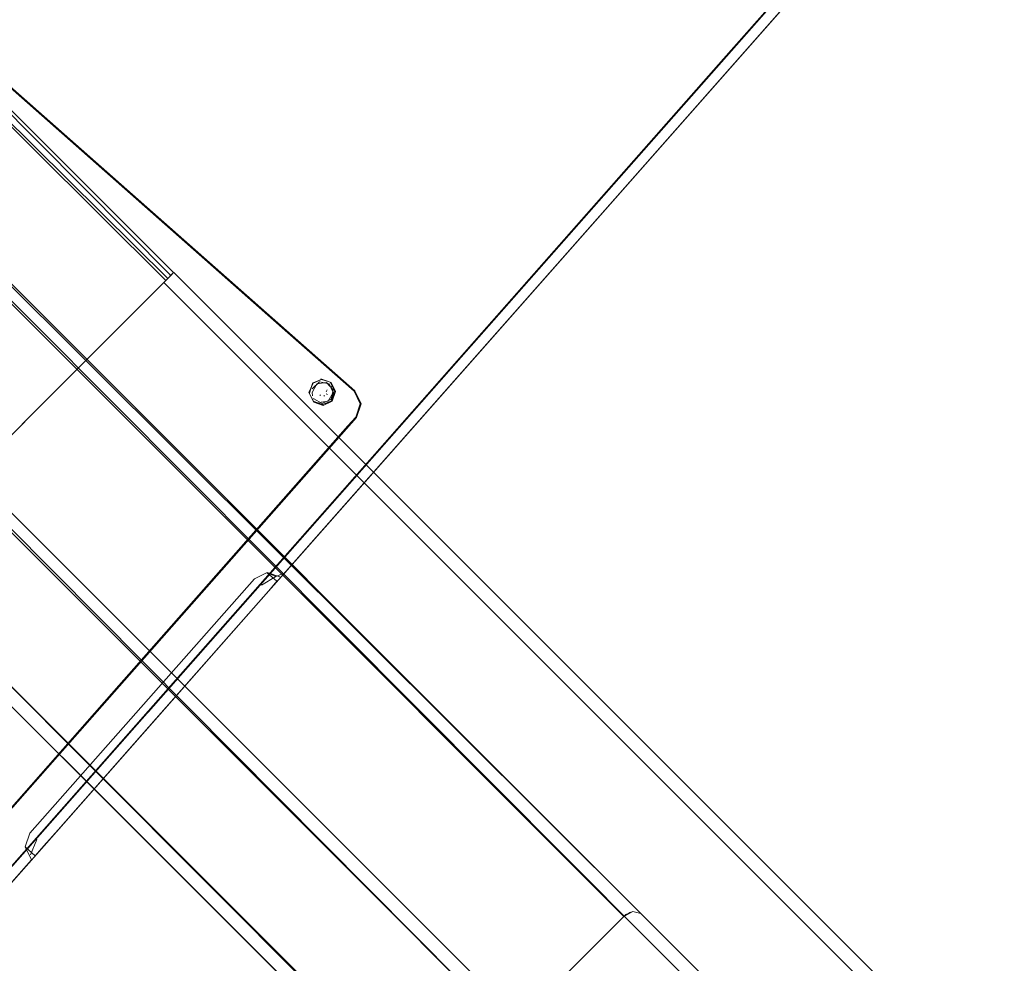
# Model space of a CAD drawing. Units: metres. Extents: x 1.2 to 12.7, y -6.6 to -1.
# Drawn here: x 4.1 to 4.3, y -4.3 to -4.2 of the extents above; entities that cross this region are included whole.
import ezdxf

# ---------------------------------------------------------------- set-up
doc = ezdxf.new("R2010")
doc.units = ezdxf.units.M
doc.header["$MEASUREMENT"] = 0

# ---------------------------------------------------------------- blocks, each defined once
blk = doc.blocks.new('86c900a9-fa85-46e3-a631-3501ab009dd7')
at = {"color": 18, "lineweight": 9, "true_color": 0x000000}
for p, q in [((4.25918, -4.19395), (4.18957, -4.27283)), ((4.15906, -4.24676), (4.1586, -4.24722)), ((4.15945, -4.24637), (4.15906, -4.24676)), ((4.17914, -4.26341), (4.17919, -4.26388)), ((4.18114, -4.26332), (4.18128, -4.26304)), ((4.18134, -4.26369), (4.18115, -4.26359)), ((4.18233, -4.2632), (4.18188, -4.26451)), ((4.18194, -4.26259), (4.18189, -4.26253)), ((4.17939, -4.26432), (4.17934, -4.26426)), ((4.18036, -4.26384), (4.18026, -4.26373)), ((4.18079, -4.26392), (4.18093, -4.26386)), ((4.18545, -4.26696), (4.15174, -4.30516)), ((4.15174, -4.30516), (4.16765, -4.28713)), ((4.15697, -4.30977), (4.17294, -4.29168)), ((4.14101, -4.32786), (4.12408, -4.34705)), ((4.13922, -4.32987), (4.13832, -4.32804)), ((4.13907, -4.32917), (4.13999, -4.32698)), ((4.22589, -4.33748), (4.24868, -4.36026))]:
    blk.add_line(p, q, dxfattribs=at)
for points in [[(4.15906, -4.24676), (4.0463, -4.13321), (4.15945, -4.24637), (4.15834, -4.24748)], [(4.1586, -4.24722), (4.04488, -4.13462), (4.00527, -4.17422), (4.04542, -4.13408)], [(4.15834, -4.24748), (4.04488, -4.13462)], [(4.26046, -4.18483), (4.25982, -4.18966), (4.2571, -4.19405), (4.23778, -4.21597), (4.24735, -4.2051), (4.23776, -4.21597)], [(4.25121, -4.20067), (4.24726, -4.20511), (4.23768, -4.21597), (4.24727, -4.20513), (4.15581, -4.30875)], [(4.15581, -4.30875), (4.06437, -4.41239), (4.24728, -4.20513), (4.23769, -4.21599)], [(4.24735, -4.20511), (4.23777, -4.21596), (4.24735, -4.2051), (4.15586, -4.30879)], [(4.24933, -4.20511), (4.1708, -4.2941), (4.18957, -4.27283)], [(4.1907, -4.27156), (4.18957, -4.27283), (4.24933, -4.20511)], [(4.11796, -4.34328), (4.11617, -4.34415), (4.11429, -4.34351), (4.0572, -4.29316), (4.05633, -4.29138), (4.05697, -4.2895), (4.12437, -4.21312), (4.12616, -4.21225), (4.12804, -4.21289), (4.18513, -4.26324), (4.186, -4.26503), (4.18536, -4.2669), (4.18425, -4.26817)], [(4.11889, -4.34223), (4.18536, -4.2669), (4.186, -4.26503), (4.18513, -4.26324), (4.12804, -4.21289), (4.12616, -4.21225), (4.12437, -4.21312), (4.05697, -4.2895)], [(4.12616, -4.21225), (4.12804, -4.21289), (4.1757, -4.25492)], [(4.18545, -4.26696), (4.18612, -4.26502), (4.18522, -4.26317), (4.12924, -4.21381)], [(4.07395, -4.40153), (4.06435, -4.41238), (4.23769, -4.21599), (4.1558, -4.30874)], [(4.23777, -4.21596), (4.15587, -4.30881), (4.23776, -4.21597), (4.06436, -4.41248), (4.15586, -4.30879)], [(4.10795, -4.22006), (4.22589, -4.33748), (4.22478, -4.3372), (4.22378, -4.33765), (4.20863, -4.35276), (4.09192, -4.23609)], [(4.24896, -4.36137), (4.24868, -4.36026), (4.10819, -4.21983), (4.10732, -4.2207)], [(4.22926, -4.37621), (4.09053, -4.23748), (4.09192, -4.23609), (4.10678, -4.22124)], [(4.22349, -4.33791), (4.10678, -4.22124), (4.09192, -4.23609), (4.2334, -4.37751)], [(4.10705, -4.22096), (4.24825, -4.36266)], [(4.09092, -4.23709), (4.20648, -4.35343)], [(4.15906, -4.24676), (4.15806, -4.24776), (4.15885, -4.24697)], [(4.15945, -4.24637)], [(4.35734, -4.44435), (4.3707, -4.45749), (4.15948, -4.24634), (4.35782, -4.44462)], [(4.11766, -4.28814), (4.15806, -4.24776), (4.11845, -4.28736)], [(4.33066, -4.49949), (4.37027, -4.45989), (4.15806, -4.24776), (4.11845, -4.28736), (4.15806, -4.24776), (4.35542, -4.44504)], [(4.18425, -4.26817), (4.18536, -4.2669), (4.186, -4.26503), (4.18513, -4.26324), (4.1757, -4.25492)], [(4.17924, -4.26218), (4.1787, -4.26342), (4.1794, -4.26475), (4.1787, -4.26342)], [(4.18073, -4.26526), (4.17937, -4.2648), (4.17874, -4.26351), (4.1792, -4.26215), (4.18049, -4.26157)], [(4.17878, -4.2635), (4.1792, -4.26215), (4.18049, -4.26152), (4.18185, -4.26198), (4.18248, -4.26327), (4.18202, -4.26463), (4.18073, -4.26526), (4.18197, -4.26459)], [(4.1812, -4.26201), (4.17982, -4.2622), (4.17914, -4.26341)], [(4.18049, -4.26157), (4.17915, -4.2621)], [(4.18021, -4.26192), (4.17917, -4.26289)], [(4.18214, -4.26343), (4.18155, -4.26217), (4.18021, -4.26192)], [(4.1804, -4.26149), (4.18172, -4.26194), (4.18049, -4.26157)], [(4.18187, -4.26437), (4.18214, -4.26303), (4.1812, -4.26201)], [(4.18172, -4.26194), (4.18233, -4.2632), (4.18197, -4.26459)], [(4.18242, -4.26327), (4.1818, -4.26202)], [(4.18214, -4.26343), (4.18145, -4.26465), (4.18008, -4.26483)], [(4.18026, -4.26286)], [(4.18027, -4.26328)], [(4.18031, -4.26294)], [(4.18031, -4.26362)], [(4.18064, -4.26303)], [(4.18064, -4.26303)], [(4.18098, -4.2633)], [(4.18108, -4.26309)], [(4.18111, -4.26287)], [(4.17931, -4.26467), (4.18063, -4.26512)], [(4.17933, -4.26425)], [(4.17937, -4.2648), (4.18072, -4.2652)], [(4.18059, -4.26498), (4.17939, -4.26432)], [(4.18008, -4.26483)], [(4.18041, -4.26415)], [(4.18042, -4.26394)], [(4.18059, -4.26396)], [(4.18187, -4.26437), (4.18059, -4.26498)], [(4.18197, -4.26459), (4.18063, -4.26512)], [(4.18071, -4.26376)], [(4.18082, -4.26371)], [(4.18106, -4.26373)], [(4.18425, -4.26817), (4.15166, -4.30509), (4.18425, -4.26817)], [(4.17525, -4.28906), (4.18957, -4.27283), (4.17471, -4.28967)], [(4.31555, -4.48493), (4.11845, -4.28736), (4.33066, -4.49949)], [(4.32826, -4.49991), (4.11703, -4.28877)], [(4.32874, -4.50018), (4.11703, -4.28877)], [(4.17093, -4.2899), (4.13899, -4.3261), (4.13832, -4.32804), (4.13922, -4.32988), (4.13852, -4.33068)], [(4.17471, -4.28967), (4.17277, -4.289), (4.17093, -4.2899)], [(4.17294, -4.29168), (4.17414, -4.29026), (4.17277, -4.28904), (4.17398, -4.2896), (4.17193, -4.29079)], [(4.17398, -4.2896), (4.17525, -4.28906)], [(4.14301, -4.3256), (4.15697, -4.30977), (4.14101, -4.32786), (4.1708, -4.2941)], [(4.11618, -4.34421), (4.11796, -4.34328), (4.15166, -4.30509), (4.11796, -4.34328)], [(4.15174, -4.30516), (4.13335, -4.326), (4.13783, -4.32093)], [(4.02727, -4.41628), (4.0297, -4.41856), (4.03781, -4.42571), (4.04102, -4.42738), (4.04586, -4.42802), (4.05058, -4.42677), (4.0546, -4.42354), (4.06042, -4.41694), (4.06435, -4.41247), (4.15586, -4.30879)], [(4.04101, -4.42732), (4.04586, -4.42794), (4.05059, -4.4267), (4.05461, -4.42345), (4.05058, -4.42668), (4.05461, -4.42345), (4.15581, -4.30875), (4.07395, -4.40153)], [(4.15586, -4.30879), (4.06435, -4.41247), (4.15586, -4.30879)], [(4.14301, -4.3256), (4.141, -4.32787), (4.13974, -4.32928), (4.13833, -4.32803)], [(4.06461, -4.41443), (4.12313, -4.34812), (4.12406, -4.34707), (4.13851, -4.33069)], [(4.13922, -4.32988), (4.12408, -4.34705), (4.13852, -4.33068)], [(4.22444, -4.33729), (4.22349, -4.33791), (4.22478, -4.3372)]]:
    blk.add_lwpolyline(points, dxfattribs=at)
blk = doc.blocks.new('dc2d235b-eafb-4879-80b8-1f4509d5e33d')
blk.add_blockref('86c900a9-fa85-46e3-a631-3501ab009dd7', (0, 0))

msp = doc.modelspace()

# ---------------------------------------------------------------- block references
msp.add_blockref('dc2d235b-eafb-4879-80b8-1f4509d5e33d', (0, 0))

doc.saveas('drawing.dxf')
